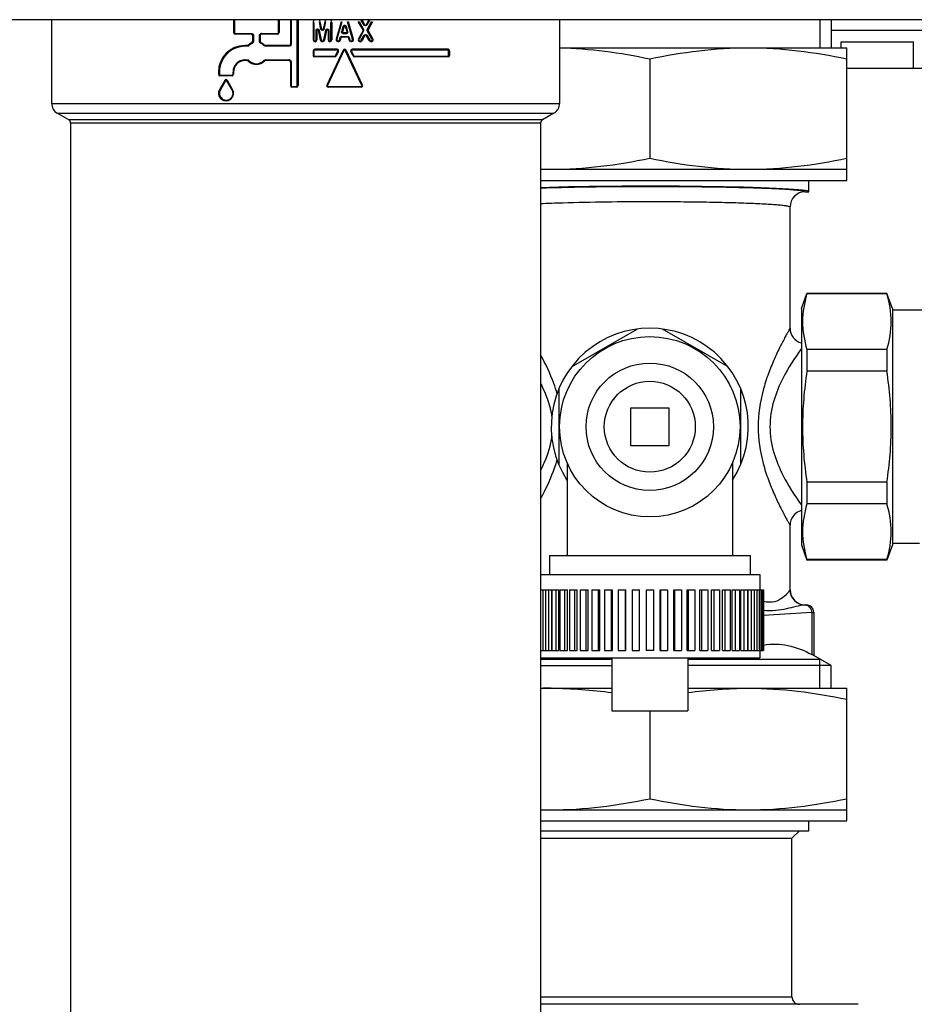
# Model space of a CAD drawing. Units: millimetres. Extents: x 0 to 420, y 0 to 297.
# Drawn here: x 187 to 192, y 156 to 161 of the extents above; entities that cross this region are included whole.
import ezdxf

# ---------------------------------------------------------------- set-up
doc = ezdxf.new("R2010")
doc.units = ezdxf.units.MM
doc.header["$LTSCALE"] = 23.1
doc.layers.add('ASSEMBLY', color=7, linetype='CONTINUOUS')

msp = doc.modelspace()

# ---------------------------------------------------------------- linework, layer by layer
at = {"layer": 'ASSEMBLY', "color": 7, "linetype": 'Continuous'}
for p, q in [((195.4534, 161.1879), (171.1639, 161.1879)), ((187.3526, 161.1879), (187.3526, 160.7466)), ((188.3126, 161.1839), (188.3126, 161.1199)), ((188.5526, 161.1839), (188.5526, 161.1199)), ((188.6126, 161.1839), (188.6126, 161.0599)), ((188.6526, 161.1839), (188.6526, 160.8399)), ((189.0053, 161.1607), (188.9903, 161.1866)), ((189.0266, 161.1865), (189.0123, 161.1608)), ((190.0326, 161.1879), (190.0326, 160.7466)), ((191.4647, 161.1879), (191.4647, 161.0399)), ((188.7326, 161.1733), (188.7326, 161.0816)), ((188.7704, 161.0808), (188.7599, 161.1324)), ((188.7775, 161.1379), (188.7695, 161.177)), ((188.7936, 161.1771), (188.7854, 161.1379)), ((188.803, 161.1322), (188.7923, 161.0808)), ((188.8304, 161.1733), (188.8304, 161.0816)), ((188.88, 161.1775), (188.854, 161.0861)), ((188.8953, 161.1526), (188.8873, 161.1232)), ((188.9112, 161.1232), (188.903, 161.1526)), ((188.9446, 161.0861), (188.9183, 161.1775)), ((188.9956, 161.1347), (188.9717, 161.1758)), ((189.0451, 161.1762), (189.0223, 161.1352)), ((191.4647, 161.1319), (192.1646, 161.1319)), ((188.4046, 161.1119), (188.3206, 161.1119)), ((188.4126, 161.1039), (188.4126, 161.0739)), ((188.4526, 161.1039), (188.4526, 161.0739)), ((188.5446, 161.1119), (188.4606, 161.1119)), ((188.7519, 161.1316), (188.7519, 161.0816)), ((188.811, 161.1314), (188.811, 161.0816)), ((188.8788, 161.0921), (188.8755, 161.0801)), ((188.916, 161.0951), (188.8826, 161.0951)), ((188.9074, 161.1181), (188.8911, 161.1181)), ((188.9232, 161.0801), (188.9199, 161.0921)), ((188.9957, 161.1307), (188.9717, 161.0878)), ((189.0057, 161.105), (188.9904, 161.0774)), ((189.0288, 161.0773), (189.0127, 161.1051)), ((189.0473, 161.088), (189.0224, 161.1312)), ((188.3845, 161.0519), (188.3726, 161.0519)), ((188.6046, 161.0519), (188.4808, 161.0519)), ((188.8588, 161.0319), (188.7406, 161.0319)), ((189.4446, 161.0319), (188.9385, 161.0319)), ((190.0326, 161.0399), (191.5486, 161.0399)), ((191.5175, 161.0719), (191.8998, 161.0719)), ((191.5175, 161.0399), (191.5175, 161.0719)), ((191.5486, 160.3399), (191.5486, 161.0399)), ((191.8998, 160.9319), (191.8998, 161.0719)), ((188.7326, 161.0239), (188.7326, 160.9999)), ((188.8474, 160.9919), (188.7406, 160.9919)), ((188.8914, 161.0273), (188.8041, 160.8433)), ((188.866, 161.0205), (188.8546, 160.9965)), ((188.9932, 160.8433), (188.9059, 161.0273)), ((188.9427, 160.9965), (188.9313, 161.0205)), ((189.4446, 160.9919), (188.9499, 160.9919)), ((189.4526, 161.0239), (189.4526, 160.9999)), ((190.5086, 160.9814), (190.5086, 160.457)), ((188.3845, 160.9719), (188.3726, 160.9719)), ((188.6046, 160.9719), (188.4808, 160.9719)), ((188.6126, 160.9639), (188.6126, 160.8399)), ((191.5486, 160.9319), (192.1646, 160.9319)), ((188.2326, 160.9119), (188.2326, 160.8999)), ((188.3046, 160.8919), (188.2406, 160.8919)), ((188.3126, 160.9119), (188.3126, 160.8999)), ((188.2657, 160.8679), (188.238, 160.8199)), ((188.3073, 160.8199), (188.2796, 160.8679)), ((188.6446, 160.8319), (188.6206, 160.8319)), ((188.986, 160.8319), (188.8113, 160.8319)), ((187.4426, 160.6599), (187.3826, 160.6946)), ((190.0026, 160.6946), (189.9426, 160.6599)), ((187.4526, 160.6426), (187.4526, 155.0529)), ((189.9326, 160.6426), (189.9326, 155.0529)), ((189.9326, 160.3985), (191.5486, 160.3985)), ((189.9326, 160.3399), (191.5486, 160.3399)), ((191.3486, 160.2799), (191.3486, 160.3399)), ((191.3286, 160.2799), (191.3486, 160.2799)), ((191.2486, 159.5599), (191.2486, 160.1999)), ((191.3086, 159.6639), (191.3378, 159.7439)), ((191.7595, 159.7439), (191.3378, 159.7439)), ((191.3378, 159.7439), (191.3378, 159.7408)), ((191.7595, 159.7408), (191.3378, 159.7408)), ((191.7886, 159.6639), (191.7595, 159.7439)), ((191.7595, 159.7439), (191.7595, 159.7408)), ((191.3086, 159.6639), (191.3086, 158.4159)), ((191.7886, 159.6639), (191.7886, 158.4159)), ((192.3486, 159.6559), (191.7886, 159.6559)), ((190.0954, 159.3556), (190.4418, 159.5556)), ((190.9218, 159.3556), (190.5754, 159.5556)), ((191.7595, 159.4475), (191.3378, 159.4475)), ((191.3378, 159.4475), (191.3378, 159.3332)), ((191.7595, 159.4475), (191.7595, 159.3332)), ((191.7595, 159.3332), (191.3378, 159.3332)), ((190.0286, 159.2399), (190.0286, 158.8399)), ((190.9886, 158.8399), (190.9886, 159.2399)), ((190.4086, 159.1399), (190.6086, 159.1399)), ((190.4086, 158.9399), (190.4086, 159.1399)), ((190.6086, 159.1399), (190.6086, 158.9399)), ((190.6086, 158.9399), (190.4086, 158.9399)), ((190.0726, 158.848), (190.0726, 158.3599)), ((190.9446, 158.848), (190.9446, 158.3599)), ((191.7595, 158.7466), (191.3378, 158.7466)), ((191.3378, 158.7466), (191.3378, 158.6323)), ((191.7595, 158.7466), (191.7595, 158.6323)), ((191.7595, 158.6323), (191.3378, 158.6323)), ((191.2486, 158.18), (191.2486, 158.5199)), ((191.3086, 158.4159), (191.3378, 158.3359)), ((191.7886, 158.4159), (191.7595, 158.3359)), ((191.9318, 158.4239), (191.7886, 158.4239)), ((189.9798, 158.3599), (191.0375, 158.3599)), ((189.9798, 158.3599), (189.9798, 158.2599)), ((191.0375, 158.3599), (191.0375, 158.2599)), ((191.7595, 158.339), (191.3378, 158.339)), ((191.3378, 158.339), (191.3378, 158.3359)), ((191.7595, 158.3359), (191.3378, 158.3359)), ((191.7595, 158.339), (191.7595, 158.3359)), ((189.9326, 158.2599), (191.0886, 158.2599)), ((191.0886, 158.2599), (191.0886, 158.1799)), ((189.9326, 158.1799), (189.9919, 158.1799)), ((189.9441, 158.1799), (189.9441, 157.8599)), ((189.958, 158.1799), (189.958, 157.8599)), ((189.974, 158.1799), (189.974, 157.8599)), ((189.9919, 157.8599), (189.9919, 158.1799)), ((189.9922, 158.1799), (190.0289, 158.1799)), ((189.9922, 158.1799), (189.9922, 157.8599)), ((190.0124, 158.1799), (190.0124, 157.8599)), ((190.0289, 157.8599), (190.0289, 158.1799)), ((190.0346, 158.1799), (190.0736, 158.1799)), ((190.0346, 158.1799), (190.0346, 157.8599)), ((190.0586, 158.1799), (190.0586, 157.8599)), ((190.0736, 157.8599), (190.0736, 158.1799)), ((190.0844, 158.1799), (190.1251, 158.1799)), ((190.0844, 158.1799), (190.0844, 157.8599)), ((190.1119, 158.1799), (190.1119, 157.8599)), ((190.1251, 157.8599), (190.1251, 158.1799)), ((190.1409, 158.1799), (190.1826, 158.1799)), ((190.1409, 158.1799), (190.1409, 157.8599)), ((190.1714, 158.1799), (190.1714, 157.8599)), ((190.1826, 157.8599), (190.1826, 158.1799)), ((190.2032, 158.1799), (190.2453, 158.1799)), ((190.2032, 158.1799), (190.2032, 157.8599)), ((190.2362, 158.1799), (190.2362, 157.8599)), ((190.2453, 157.8599), (190.2453, 158.1799)), ((190.2704, 158.1799), (190.3122, 158.1799)), ((190.2704, 158.1799), (190.2704, 157.8599)), ((190.3054, 158.1799), (190.3054, 157.8599)), ((190.3122, 157.8599), (190.3122, 158.1799)), ((190.3412, 158.1799), (190.3821, 158.1799)), ((190.3412, 158.1799), (190.3412, 157.8599)), ((190.3778, 158.1799), (190.3778, 157.8599)), ((190.3821, 157.8599), (190.3821, 158.1799)), ((190.4148, 158.1799), (190.4541, 158.1799)), ((190.4148, 158.1799), (190.4148, 157.8599)), ((190.4522, 158.1799), (190.4522, 157.8599)), ((190.4541, 157.8599), (190.4541, 158.1799)), ((190.4898, 158.1799), (190.5275, 158.1799)), ((190.4898, 158.1799), (190.4898, 157.8599)), ((190.5275, 158.1799), (190.5275, 157.8599)), ((190.5632, 158.1799), (190.6025, 158.1799)), ((190.5632, 157.8599), (190.5632, 158.1799)), ((190.5651, 158.1799), (190.5651, 157.8599)), ((190.6025, 158.1799), (190.6025, 157.8599)), ((190.6352, 158.1799), (190.676, 158.1799)), ((190.6352, 157.8599), (190.6352, 158.1799)), ((190.6395, 158.1799), (190.6395, 157.8599)), ((190.676, 158.1799), (190.676, 157.8599)), ((190.7051, 158.1799), (190.7469, 158.1799)), ((190.7051, 157.8599), (190.7051, 158.1799)), ((190.7119, 158.1799), (190.7119, 157.8599)), ((190.7469, 158.1799), (190.7469, 157.8599)), ((190.772, 158.1799), (190.8141, 158.1799)), ((190.772, 157.8599), (190.772, 158.1799)), ((190.781, 158.1799), (190.781, 157.8599)), ((190.8141, 158.1799), (190.8141, 157.8599)), ((190.8347, 158.1799), (190.8764, 158.1799)), ((190.8347, 157.8599), (190.8347, 158.1799)), ((190.8459, 158.1799), (190.8459, 157.8599)), ((190.8764, 158.1799), (190.8764, 157.8599)), ((190.8922, 158.1799), (190.9329, 158.1799)), ((190.8922, 157.8599), (190.8922, 158.1799)), ((190.9054, 158.1799), (190.9054, 157.8599)), ((190.9329, 158.1799), (190.9329, 157.8599)), ((190.9437, 158.1799), (190.9827, 158.1799)), ((190.9437, 157.8599), (190.9437, 158.1799)), ((190.9587, 158.1799), (190.9587, 157.8599)), ((190.9827, 158.1799), (190.9827, 157.8599)), ((190.9884, 158.1799), (191.0251, 158.1799)), ((190.9884, 157.8599), (190.9884, 158.1799)), ((191.0049, 158.1799), (191.0049, 157.8599)), ((191.0251, 158.1799), (191.0251, 157.8599)), ((191.0254, 158.1799), (191.1083, 158.1799)), ((191.0254, 157.8599), (191.0254, 158.1799)), ((191.0432, 158.1799), (191.0432, 157.8599)), ((191.0593, 158.1799), (191.0593, 157.8599)), ((191.0732, 158.1799), (191.0732, 157.8599)), ((191.0848, 158.1799), (191.0848, 157.8599)), ((191.0942, 158.1799), (191.0942, 157.8599)), ((191.1013, 158.1799), (191.1013, 157.8599)), ((191.106, 158.1799), (191.106, 157.8599)), ((191.1083, 158.1799), (191.1083, 157.8599)), ((191.3286, 158.0999), (191.3338, 158.0999)), ((191.3738, 158.0599), (191.3738, 157.8324)), ((189.9326, 157.8599), (189.9919, 157.8599)), ((189.9922, 157.8599), (190.0289, 157.8599)), ((190.0346, 157.8599), (190.0736, 157.8599)), ((190.0844, 157.8599), (190.1251, 157.8599)), ((190.1409, 157.8599), (190.1826, 157.8599)), ((190.2032, 157.8599), (190.2453, 157.8599)), ((190.2704, 157.8599), (190.3122, 157.8599)), ((190.3412, 157.8599), (190.3821, 157.8599)), ((190.4148, 157.8599), (190.4541, 157.8599)), ((190.5275, 157.8599), (190.4898, 157.8599)), ((190.5632, 157.8599), (190.6025, 157.8599)), ((190.6352, 157.8599), (190.676, 157.8599)), ((190.7051, 157.8599), (190.7469, 157.8599)), ((190.772, 157.8599), (190.8141, 157.8599)), ((190.8347, 157.8599), (190.8764, 157.8599)), ((190.8922, 157.8599), (190.9329, 157.8599)), ((190.9437, 157.8599), (190.9827, 157.8599)), ((190.9884, 157.8599), (191.0251, 157.8599)), ((191.0254, 157.8599), (191.1083, 157.8599)), ((191.0886, 157.8599), (191.0886, 157.8199)), ((189.9326, 157.8199), (191.0886, 157.8199)), ((189.9326, 157.8141), (190.3086, 157.8141)), ((190.3086, 157.8199), (190.3086, 157.5399)), ((190.7086, 157.8199), (190.7086, 157.5399)), ((190.7087, 157.8141), (191.4055, 157.8141)), ((191.3738, 157.8324), (191.3631, 157.838)), ((191.4647, 157.7799), (191.3738, 157.8324)), ((189.9326, 157.7799), (190.3086, 157.7799)), ((191.4647, 157.7799), (190.7086, 157.7799)), ((191.4647, 157.6599), (191.4647, 157.7799)), ((189.9326, 157.6599), (190.3086, 157.6599)), ((190.7086, 157.6599), (191.5486, 157.6599)), ((191.5486, 156.9599), (191.5486, 157.6599)), ((190.3086, 157.5399), (190.7086, 157.5399)), ((190.5086, 157.5399), (190.5086, 157.077)), ((189.9326, 157.0185), (191.5486, 157.0185)), ((189.9326, 156.9599), (191.5486, 156.9599)), ((191.3486, 156.9079), (191.3486, 156.9599)), ((189.9326, 156.9079), (191.3486, 156.9079)), ((191.2586, 156.8679), (191.2986, 156.9079)), ((189.9326, 156.8679), (191.2586, 156.8679)), ((191.2586, 156.0319), (191.2586, 156.8679)), ((191.6086, 155.9919), (189.9326, 155.9919))]:
    msp.add_line(p, q, dxfattribs=at)
at = {"layer": 'ASSEMBLY', "color": 9, "linetype": 'Continuous'}
for p, q in [((188.3178, 161.1839), (188.3178, 161.1199)), ((188.5491, 161.1199), (188.5491, 161.1839)), ((188.6169, 161.1839), (188.6169, 161.0599)), ((188.6488, 160.8399), (188.6488, 161.1839)), ((189.001, 161.1587), (188.9859, 161.1846)), ((189.0291, 161.1845), (189.0148, 161.1588)), ((188.7326, 161.1733), (188.7365, 161.1733)), ((188.7365, 161.1733), (188.7365, 161.0816)), ((188.7478, 161.1316), (188.7482, 161.134)), ((188.7636, 161.1332), (188.7741, 161.0816)), ((188.7734, 161.1371), (188.7654, 161.1762)), ((188.7881, 161.1347), (188.7865, 161.1328)), ((188.789, 161.1371), (188.7881, 161.1347)), ((188.7881, 161.0816), (188.7988, 161.1331)), ((188.7972, 161.1763), (188.789, 161.1371)), ((188.7988, 161.1331), (188.7997, 161.1353)), ((188.7997, 161.1353), (188.8012, 161.1372)), ((188.826, 161.1733), (188.8304, 161.1733)), ((188.826, 161.0816), (188.826, 161.1733)), ((188.8833, 161.1764), (188.8574, 161.085)), ((188.8829, 161.1243), (188.8909, 161.1536)), ((188.8909, 161.1536), (188.8919, 161.1558)), ((188.8919, 161.1558), (188.8935, 161.1577)), ((188.9052, 161.1559), (188.9063, 161.1537)), ((188.9063, 161.1537), (188.9144, 161.1243)), ((188.9137, 161.1764), (188.9176, 161.1775)), ((188.94, 161.085), (188.9137, 161.1764)), ((188.9744, 161.1778), (188.9982, 161.1367)), ((189.0026, 161.1567), (189.0014, 161.158)), ((189.0148, 161.1588), (189.0133, 161.1569)), ((189.0179, 161.1371), (189.0406, 161.1781)), ((188.3178, 161.1199), (188.3126, 161.1199)), ((188.321, 161.1162), (188.3214, 161.1164)), ((188.3218, 161.1159), (188.4055, 161.1159)), ((188.4175, 161.1039), (188.4126, 161.1039)), ((188.4175, 161.1039), (188.4175, 161.0739)), ((188.4494, 161.1039), (188.4526, 161.1039)), ((188.4494, 161.0739), (188.4494, 161.1039)), ((188.4613, 161.1159), (188.5451, 161.1159)), ((188.5487, 161.1192), (188.5485, 161.1196)), ((188.5491, 161.1199), (188.5526, 161.1199)), ((188.7365, 161.0816), (188.7326, 161.0816)), ((188.7365, 161.0816), (188.7368, 161.0799)), ((188.7478, 161.1316), (188.7519, 161.1316)), ((188.7478, 161.0816), (188.7478, 161.1316)), ((188.7478, 161.0816), (188.7519, 161.0816)), ((188.8146, 161.1314), (188.811, 161.1314)), ((188.8146, 161.0816), (188.811, 161.0816)), ((188.8146, 161.1314), (188.8146, 161.0816)), ((188.8146, 161.0816), (188.8149, 161.0799)), ((188.826, 161.0816), (188.8304, 161.0816)), ((188.8711, 161.0812), (188.8727, 161.0872)), ((188.8727, 161.0872), (188.8744, 161.0932)), ((188.8744, 161.0932), (188.8751, 161.095)), ((188.8821, 161.0991), (188.9153, 161.0991)), ((188.8906, 161.1141), (188.8882, 161.1145)), ((188.9067, 161.1141), (188.8906, 161.1141)), ((188.9077, 161.1142), (188.9067, 161.1141)), ((188.923, 161.0932), (188.9247, 161.0872)), ((188.9247, 161.0872), (188.9263, 161.0811)), ((188.9983, 161.1287), (188.9743, 161.0859)), ((188.986, 161.0793), (189.0013, 161.1069)), ((188.9986, 161.1314), (188.9981, 161.1311)), ((189.0145, 161.1081), (189.0152, 161.1071)), ((189.0152, 161.1071), (189.0205, 161.0978)), ((189.0428, 161.086), (189.0179, 161.1292)), ((189.0205, 161.0978), (189.0312, 161.0793)), ((188.3854, 161.0479), (188.3736, 161.0479)), ((188.3939, 161.0514), (188.393, 161.0506)), ((188.4175, 161.0739), (188.4126, 161.0739)), ((188.4494, 161.0739), (188.4526, 161.0739)), ((188.4752, 161.0508), (188.4751, 161.0517)), ((188.6049, 161.0479), (188.4814, 161.0479)), ((188.6169, 161.0599), (188.6126, 161.0599)), ((188.8583, 161.0279), (188.7405, 161.0279)), ((189.4424, 161.0279), (188.9378, 161.0279)), ((189.0312, 161.0793), (189.0324, 161.0778)), ((188.3736, 160.9759), (188.3854, 160.9759)), ((188.4814, 160.9759), (188.6049, 160.9759)), ((188.7365, 161.0239), (188.7326, 161.0239)), ((188.7365, 160.9999), (188.7326, 160.9999)), ((188.7365, 161.0239), (188.7365, 160.9999)), ((188.7365, 160.9999), (188.7367, 160.9987)), ((188.7368, 161.0246), (188.737, 161.0242)), ((188.7398, 160.9962), (188.7402, 160.9964)), ((188.7405, 160.9959), (188.8469, 160.9959)), ((188.8944, 161.0256), (188.8073, 160.8416)), ((188.8469, 160.9959), (188.8479, 160.996)), ((188.8502, 160.9977), (188.8505, 160.9982)), ((188.8505, 160.9982), (188.8619, 161.0222)), ((188.86, 161.0263), (188.8597, 161.0261)), ((188.8619, 161.0222), (188.8623, 161.0236)), ((188.9016, 161.0256), (188.9007, 161.0268)), ((188.9887, 160.8416), (188.9016, 161.0256)), ((188.9342, 161.0222), (188.9455, 160.9982)), ((188.9349, 161.0245), (188.9352, 161.0243)), ((188.9485, 160.996), (188.9491, 160.9959)), ((188.9491, 160.9959), (189.4424, 160.9959)), ((189.4424, 160.9959), (189.4435, 160.996)), ((189.4433, 161.0271), (189.4431, 161.0269)), ((189.4455, 160.9987), (189.4454, 160.999)), ((189.4464, 161.0239), (189.4526, 161.0239)), ((189.4464, 160.9999), (189.4464, 161.0239)), ((189.4464, 160.9999), (189.4526, 160.9999)), ((188.3916, 160.9742), (188.3925, 160.9729)), ((188.3925, 160.9729), (188.3928, 160.9721)), ((188.6126, 160.9639), (188.6169, 160.9639)), ((188.6169, 160.9639), (188.6169, 160.8399)), ((188.238, 160.9119), (188.2326, 160.9119)), ((188.238, 160.8999), (188.2326, 160.8999)), ((188.238, 160.9119), (188.238, 160.8999)), ((188.2413, 160.8962), (188.2417, 160.8964)), ((188.242, 160.8959), (188.3058, 160.8959)), ((188.3095, 160.8992), (188.3093, 160.8996)), ((188.3098, 160.9119), (188.3126, 160.9119)), ((188.3098, 160.8999), (188.3098, 160.9119)), ((188.3098, 160.8999), (188.3126, 160.8999)), ((188.2701, 160.8654), (188.2428, 160.8179)), ((188.2704, 160.8659), (188.2701, 160.8654)), ((188.2729, 160.8666), (188.2729, 160.8662)), ((188.2774, 160.8659), (188.2765, 160.867)), ((188.3047, 160.8184), (188.2774, 160.8659)), ((188.6169, 160.8399), (188.6126, 160.8399)), ((188.6209, 160.8359), (188.6448, 160.8359)), ((188.6484, 160.8392), (188.6482, 160.8396)), ((188.6488, 160.8399), (188.6526, 160.8399)), ((188.8073, 160.8416), (188.807, 160.8403)), ((188.8092, 160.8375), (188.8095, 160.8378)), ((188.8109, 160.8359), (188.9851, 160.8359)), ((188.9851, 160.8359), (188.986, 160.836)), ((188.988, 160.8394), (188.9877, 160.8396)), ((188.305, 160.8179), (188.3047, 160.8184)), ((187.3526, 160.7466), (190.0326, 160.7466)), ((187.3826, 160.6946), (190.0026, 160.6946)), ((189.9426, 160.6599), (187.4426, 160.6599)), ((189.9326, 160.6426), (187.4526, 160.6426)), ((191.2486, 158.18), (191.2483, 158.1791)), ((191.3286, 158.0999), (191.3283, 158.0991)), ((191.3283, 158.0991), (191.3326, 158.0995)), ((191.3631, 158.0592), (191.1083, 158.0438)), ((191.3631, 158.0592), (191.3631, 157.838)), ((189.9326, 156.0319), (191.2586, 156.0319))]:
    msp.add_line(p, q, dxfattribs=at)
at = {"layer": 'ASSEMBLY', "color": 2, "linetype": 'Continuous'}
for p, q in [((191.4056, 161.1879), (191.4056, 161.0399)), ((191.4055, 157.6599), (191.4055, 157.8141))]:
    msp.add_line(p, q, dxfattribs=at)
at = {"layer": 'ASSEMBLY', "color": 9, "linetype": 'Continuous'}
for points in [[(188.8479, 160.996), (188.8487, 160.9963), (188.8493, 160.9967), (188.8498, 160.9972), (188.8502, 160.9977)], [(188.9455, 160.9982), (188.946, 160.9974), (188.9466, 160.9968)], [(188.9466, 160.9968), (188.9473, 160.9964), (188.9479, 160.9961), (188.9485, 160.996)]]:
    msp.add_lwpolyline(points, dxfattribs=at)
at = {"layer": 'ASSEMBLY', "color": 7, "linetype": 'Continuous'}
for radius in [0.476, 0.336, 0.24]:
    msp.add_circle((190.5086, 159.0399), radius, dxfattribs=at)
for centre, radius, start, end in [((188.7513, 161.1733), 0.0186, 127.6819, 180), ((188.7513, 161.1733), 0.0186, 11.5306, 52.3111), ((188.8118, 161.1733), 0.0186, 127.7541, 168.1757), ((188.8118, 161.1733), 0.0186, 0, 52.3253), ((188.7559, 161.1316), 0.004, 11.5534, 180), ((188.7814, 161.1387), 0.004, 191.5306, 348.1757), ((188.807, 161.1314), 0.004, 0, 168.1802), ((188.8992, 161.1515), 0.004, 15.5281, 164.6863), ((188.9922, 161.1326), 0.004, 330.7792, 30.1361), ((189.0088, 161.1627), 0.004, 210.2052, 330.9263), ((189.0258, 161.1332), 0.004, 150.9494, 210.0386), ((188.3206, 161.1199), 0.008, 180, 270), ((188.4046, 161.1039), 0.008, 0, 90), ((188.4606, 161.1039), 0.008, 90, 180), ((188.5446, 161.1199), 0.008, 270, 360), ((188.7423, 161.0816), 0.00965, 180, 360), ((188.7813, 161.0831), 0.0112, 191.5534, 348.1802), ((188.8207, 161.0816), 0.00972, 180, 360), ((188.8647, 161.0831), 0.0112, 164.0977, 344.6191), ((188.8826, 161.0911), 0.004, 90, 164.6191), ((188.8911, 161.1221), 0.004, 164.6863, 270), ((188.9074, 161.1221), 0.004, 270, 15.5281), ((188.916, 161.0911), 0.004, 15.3809, 90), ((188.9339, 161.083), 0.0111, 195.3809, 16.0744), ((188.981, 161.0826), 0.0107, 150.7792, 330.9031), ((189.0092, 161.1031), 0.004, 30.1013, 150.9031), ((189.0381, 161.0826), 0.0107, 210.1013, 30.0386), ((188.3726, 160.9119), 0.14, 90, 180), ((188.3845, 161.0599), 0.008, 270, 315.0991), ((188.4326, 161.0119), 0.06, 114.3157, 135.0991), ((188.4046, 161.0739), 0.008, 294.3157, 360), ((188.4606, 161.0739), 0.008, 180, 245.6843), ((188.4326, 161.0119), 0.06, 44.9009, 65.6843), ((188.4808, 161.0599), 0.008, 224.9009, 270), ((188.6046, 161.0599), 0.008, 270, 360), ((188.7406, 161.0239), 0.008, 90, 180), ((188.8588, 161.0239), 0.008, 334.6058, 90), ((188.8986, 161.0239), 0.008, 25.3941, 154.6059), ((188.9385, 161.0239), 0.008, 90, 205.3942), ((189.4446, 161.0239), 0.008, 0, 90), ((188.7406, 160.9999), 0.008, 180, 270), ((188.8474, 160.9999), 0.008, 270, 334.6058), ((188.9499, 160.9999), 0.008, 205.3942, 270), ((189.4446, 160.9999), 0.008, 270, 360), ((188.3726, 160.9119), 0.06, 90, 180), ((188.3845, 160.9639), 0.008, 44.9009, 90), ((188.4326, 161.0119), 0.06, 224.9009, 315.0991), ((188.4808, 160.9639), 0.008, 90, 135.0991), ((188.6046, 160.9639), 0.008, 0, 90), ((188.2406, 160.8999), 0.008, 180, 270), ((188.2726, 160.8639), 0.008, 30, 150.0001), ((188.3046, 160.8999), 0.008, 270, 360), ((188.2726, 160.7999), 0.04, 150, 30), ((188.6206, 160.8399), 0.008, 180, 270), ((188.6446, 160.8399), 0.008, 270, 360), ((188.8113, 160.8399), 0.008, 154.6058, 270), ((188.986, 160.8399), 0.008, 270, 25.3942), ((187.4126, 160.7466), 0.06, 180, 240), ((189.9726, 160.7466), 0.06, 300, 360), ((187.4326, 160.6426), 0.02, 0, 60), ((189.9526, 160.6426), 0.02, 120, 180), ((189.9887, 162.5467), 2.1483, 268.5043, 269.9984), ((191.3287, 160.1999), 0.08, 90.0241, 180.0141), ((190.5086, 159.0399), 0.52, 327.1576, 212.8424), ((191.3286, 159.5599), 0.08, 179.9997, 255.438), ((191.3286, 158.5199), 0.08, 104.5619, 180.0005), ((191.3276, 158.18), 0.0789, 180.0001, 180.571), ((191.3287, 158.1799), 0.08, 180.5483, 269.9761), ((191.3338, 158.0599), 0.04, 1.9883, 89.9986), ((191.3346, 158.0599), 0.0393, 0.0024, 2.0298), ((189.9887, 155.5116), 2.1483, 90.0016, 91.4957), ((189.9887, 159.1667), 2.1483, 268.5043, 269.9984), ((191.2986, 156.0319), 0.04, 180, 270)]:
    msp.add_arc(centre, radius, start, end, dxfattribs=at)
at = {"layer": 'ASSEMBLY', "color": 9, "linetype": 'Continuous'}
for centre, radius, start, end in [((188.7807, 161.1386), 0.00752, 191.5031, 194.3188), ((189.0071, 161.1622), 0.00705, 210.1765, 216.9242), ((188.4614, 161.1052), 0.0107, 90.0665, 96.9287), ((188.8821, 161.0913), 0.0078, 90.0374, 98.042), ((188.8921, 161.1228), 0.00947, 196.0887, 206.4206), ((188.9155, 161.0911), 0.00783, 15.3781, 23.4946), ((188.9958, 161.1357), 0.00517, 289.2307, 293.0658), ((188.9961, 161.135), 0.00439, 293.0957, 296.0582), ((188.3736, 160.913), 0.1349, 90.0059, 90.2599), ((188.4335, 161.012), 0.0559, 114.3925, 135.1812), ((188.4334, 161.0121), 0.0558, 52.4082, 65.6158), ((188.4333, 161.012), 0.0559, 44.8174, 52.4021), ((188.6047, 161.0599), 0.0122, 342.1607, 359.9632), ((188.3737, 160.912), 0.0639, 91.3484, 180.0829), ((188.3736, 160.9126), 0.0633, 90.0032, 91.2724), ((188.4815, 160.9639), 0.012, 94.543, 98.6723), ((188.4814, 160.9641), 0.0118, 90.0091, 94.5462), ((188.6049, 160.9639), 0.0121, 72.057, 89.9567), ((188.4334, 161.0116), 0.0557, 224.7802, 315.2198), ((188.4814, 160.964), 0.0119, 127.4176, 135.1699), ((188.6064, 160.9639), 0.0105, 0.0265, 3.4647), ((188.2737, 160.8), 0.0361, 315.8055, 330.7193), ((188.2736, 160.8), 0.0362, 330.7804, 345.5536), ((191.3284, 158.1792), 0.0801, 180.0835, 269.9258)]:
    msp.add_arc(centre, radius, start, end, dxfattribs=at)
at = {"layer": 'ASSEMBLY', "color": 7, "linetype": 'Continuous'}
msp.add_ellipse((190.5086, 160.2799), major_axis=(0.84, 0), ratio=0.034921, start_param=0, end_param=2.328086, dxfattribs=at)
at = {"layer": 'ASSEMBLY', "color": 9, "linetype": 'Continuous'}
for points, start_tangent, end_tangent in [([(188.7482, 161.134), (188.7509, 161.1379)], (0.300047, 0.953924), (0.793966, 0.607962)), ([(188.7509, 161.1379), (188.7607, 161.1377)], (0.793966, 0.607962), (0.773842, -0.633379)), ([(188.7636, 161.1332), (188.761, 161.1326), (188.7599, 161.1324)], (-0.979627, -0.200827), (0.20028, -0.979739)), ([(188.7607, 161.1377), (188.7636, 161.1332)], (0.773842, -0.633379), (0.199717, -0.979854)), ([(188.7654, 161.1762), (188.7682, 161.1767), (188.7695, 161.177)], (0.979701, 0.200466), (0.199892, -0.979818)), ([(188.7734, 161.1371), (188.7762, 161.1377), (188.7775, 161.1379)], (0.979673, 0.200599), (0.199891, -0.979818)), ([(188.7764, 161.1323), (188.7734, 161.1368)], (-0.795583, 0.605844), (-0.24721, 0.968962)), ([(188.7865, 161.1328), (188.7764, 161.1323)], (-0.738691, -0.674044), (-0.795583, 0.605844)), ([(188.789, 161.1371), (188.7865, 161.1376), (188.7854, 161.1379)], (-0.978564, 0.205944), (0.204912, 0.97878)), ([(188.7972, 161.1763), (188.7947, 161.1768), (188.7936, 161.1771)], (-0.978525, 0.206128), (0.204884, 0.978786)), ([(188.7988, 161.1331), (188.8016, 161.1325), (188.803, 161.1322)], (0.978533, -0.206089), (0.204834, 0.978797)), ([(188.8012, 161.1372), (188.807, 161.1394), (188.8127, 161.1365)], (0.728312, 0.685246), (0.631461, -0.775407)), ([(188.8127, 161.1365), (188.8146, 161.1314)], (0.631461, -0.775407), (0.000013, -1)), ([(188.88, 161.1775), (188.881, 161.1771), (188.8833, 161.1764)], (-0.274059, -0.961713), (0.960208, -0.279287)), ([(188.8909, 161.1536), (188.8938, 161.1529), (188.8953, 161.1526)], (0.962957, -0.269655), (0.264103, 0.964494)), ([(188.8935, 161.1577), (188.8997, 161.1594), (188.9052, 161.1559)], (0.764976, 0.644059), (0.549352, -0.835591)), ([(188.9063, 161.1537), (188.904, 161.153), (188.903, 161.1526)], (-0.961658, -0.274252), (0.26771, -0.9635)), ([(188.9717, 161.1758), (188.9725, 161.1766), (188.9744, 161.1778)], (-0.502293, 0.864697), (0.854572, 0.519332)), ([(188.9982, 161.1367), (188.9963, 161.1354), (188.9956, 161.1347)], (-0.852654, -0.522476), (0.502055, -0.864835)), ([(188.9982, 161.1367), (188.9986, 161.1314)], (0.501021, -0.865435), (-0.795836, -0.605512)), ([(189.001, 161.1587), (189.0037, 161.1602), (189.0046, 161.1606), (189.0042, 161.1602)], (0.85177, 0.523916), (-0.778695, -0.627403)), ([(189.0133, 161.1569), (189.0026, 161.1567)], (-0.729939, -0.683513), (-0.760669, 0.64914)), ([(189.0148, 161.1588), (189.013, 161.16), (189.0123, 161.1608)], (-0.861065, 0.508494), (0.485934, 0.873996)), ([(189.0179, 161.1292), (189.0166, 161.1323), (189.0186, 161.135)], (-0.499527, 0.866299), (0.943062, 0.332618)), ([(189.0179, 161.1371), (189.0209, 161.1355), (189.0216, 161.1355)], (0.861015, -0.508579), (-0.779388, 0.626542)), ([(189.0406, 161.1781), (189.0436, 161.1765), (189.0444, 161.1765)], (0.858953, -0.512054), (-0.771844, 0.635812)), ([(188.3178, 161.1199), (188.321, 161.1162)], (0.000447, -1), (0.934561, 0.355804)), ([(188.3218, 161.1159), (188.3214, 161.1132), (188.3206, 161.1119)], (0, -1), (-1, 0)), ([(188.4055, 161.1159), (188.4052, 161.1132), (188.4046, 161.1119)], (0, -1), (-1, 0)), ([(188.4055, 161.1159), (188.4125, 161.1137)], (1, -0.000156), (0.80389, -0.594778)), ([(188.4125, 161.1137), (188.4169, 161.1075)], (0.80389, -0.594778), (0.311582, -0.950219)), ([(188.4169, 161.1075), (188.4173, 161.1057), (188.4175, 161.1039)], (0.311582, -0.950219), (0.000315, -1)), ([(188.4494, 161.1039), (188.4495, 161.1058), (188.45, 161.1077)], (0.000053, 1), (0.308873, 0.951103)), ([(188.45, 161.1077), (188.4507, 161.1094), (188.4517, 161.111)], (0.308873, 0.951103), (0.599963, 0.800028)), ([(188.4517, 161.111), (188.453, 161.1125), (188.4545, 161.1137)], (0.599963, 0.800028), (0.822213, 0.56918)), ([(188.4545, 161.1137), (188.4601, 161.1158)], (0.822213, 0.56918), (0.992799, 0.119793)), ([(188.4613, 161.1159), (188.4611, 161.1132), (188.4606, 161.1119)], (0, -1), (-1, 0)), ([(188.5451, 161.1159), (188.5449, 161.1132), (188.5446, 161.1119)], (0, -1), (-1, 0)), ([(188.5451, 161.1159), (188.5487, 161.1192)], (1, 0.00035), (-0.339385, 0.940648)), ([(188.7368, 161.0799), (188.7417, 161.0759)], (0.311, -0.95041), (0.997303, -0.073388)), ([(188.7417, 161.0759), (188.7478, 161.0816)], (0.997303, -0.073388), (-0.000012, 1)), ([(188.7741, 161.0816), (188.7716, 161.0811), (188.7704, 161.0808)], (-0.979591, -0.201002), (0.200281, -0.979739)), ([(188.7741, 161.0816), (188.7787, 161.0763)], (0.199881, -0.97982), (0.940604, -0.339505)), ([(188.7787, 161.0763), (188.7881, 161.0816)], (0.940604, -0.339505), (0.204245, 0.97892)), ([(188.7881, 161.0816), (188.7909, 161.081), (188.7923, 161.0808)], (0.978584, -0.205847), (0.204834, 0.978797)), ([(188.8149, 161.0799), (188.8198, 161.0759)], (0.309655, -0.950849), (0.996957, -0.077948)), ([(188.8198, 161.0759), (188.826, 161.0816)], (0.996957, -0.077948), (-0.000013, 1)), ([(188.8574, 161.085), (188.855, 161.0857), (188.854, 161.0861)], (-0.960602, 0.277927), (0.273999, 0.96173)), ([(188.8574, 161.085), (188.8571, 161.0838), (188.8571, 161.0825)], (-0.273187, -0.961961), (0.071799, -0.997419)), ([(188.8571, 161.0825), (188.8611, 161.0766)], (0.071799, -0.997419), (0.897378, -0.441262)), ([(188.8611, 161.0766), (188.8711, 161.0812)], (0.897378, -0.441262), (0.265031, 0.96424)), ([(188.8711, 161.0812), (188.874, 161.0804), (188.8755, 161.0801)], (0.962937, -0.269728), (0.265546, 0.964098)), ([(188.8744, 161.0932), (188.8773, 161.0924), (188.8788, 161.0921)], (0.962887, -0.269903), (0.265235, 0.964184)), ([(188.8751, 161.095), (188.881, 161.099)], (0.491878, 0.870664), (0.990242, 0.139357)), ([(188.8821, 161.0991), (188.8823, 161.0964), (188.8826, 161.0951)], (0, -1), (1, 0)), ([(188.883, 161.1201), (188.8826, 161.1222), (188.8829, 161.1243)], (-0.276689, 0.96096), (0.263386, 0.964691)), ([(188.8873, 161.1232), (188.8858, 161.1235), (188.8829, 161.1243)], (-0.2641, -0.964495), (-0.963082, 0.269207)), ([(188.8882, 161.1145), (188.8836, 161.1185)], (-0.95633, 0.292289), (-0.444935, 0.895563)), ([(188.8906, 161.1141), (188.8907, 161.1168), (188.8911, 161.1181)], (0, 1), (1, 0)), ([(188.9067, 161.1141), (188.9069, 161.1168), (188.9074, 161.1181)], (0, 1), (1, 0)), ([(188.9142, 161.1195), (188.9077, 161.1142)], (-0.358042, -0.933705), (-0.989018, -0.147792)), ([(188.9144, 161.1243), (188.9122, 161.1236), (188.9112, 161.1232)], (-0.961509, -0.274773), (0.26771, -0.963499)), ([(188.9144, 161.1243), (188.9142, 161.1195)], (0.267153, -0.963654), (-0.358042, -0.933705)), ([(188.9153, 161.0991), (188.9156, 161.0964), (188.916, 161.0951)], (0, -1), (1, 0)), ([(188.9153, 161.0991), (188.9172, 161.0988), (188.9189, 161.0982)], (1, 0.000184), (0.895131, -0.445804)), ([(188.9189, 161.0982), (188.9227, 161.0942)], (0.895131, -0.445804), (0.398101, -0.917342)), ([(188.923, 161.0932), (188.9208, 161.0925), (188.9199, 161.0921)], (-0.962067, -0.272814), (0.265235, -0.964184)), ([(188.9263, 161.0811), (188.9241, 161.0805), (188.9232, 161.0801)], (-0.962003, -0.273039), (0.265235, -0.964184)), ([(188.9263, 161.0811), (188.9314, 161.0761)], (0.264554, -0.964371), (0.968757, -0.248012)), ([(188.9314, 161.0761), (188.9382, 161.078), (188.94, 161.085)], (0.968757, -0.248012), (-0.275551, 0.961286)), ([(188.94, 161.085), (188.943, 161.0859), (188.9439, 161.0861), (188.9434, 161.0858)], (0.958236, 0.28598), (-0.9403, -0.340348)), ([(188.9743, 161.0859), (188.9724, 161.0871), (188.9717, 161.0878)], (-0.862946, 0.505295), (0.488177, 0.872745)), ([(188.9743, 161.0859), (188.9747, 161.0787)], (-0.48709, -0.873352), (0.577239, -0.816575)), ([(188.9983, 161.1287), (188.9964, 161.13), (188.9957, 161.1307)], (-0.861104, 0.508429), (0.488177, 0.872745)), ([(189.0013, 161.1069), (189.002, 161.108), (189.003, 161.109)], (0.485149, 0.874432), (0.746832, 0.665013)), ([(189.0013, 161.1069), (189.0043, 161.1054), (189.005, 161.1053)], (0.861986, -0.506933), (-0.784156, 0.620564)), ([(189.003, 161.109), (189.0145, 161.1081)], (0.746832, 0.665013), (0.640765, -0.767737)), ([(189.0152, 161.1071), (189.0134, 161.1058), (189.0127, 161.1051)], (-0.851495, -0.524362), (0.501529, -0.865141)), ([(189.0179, 161.1292), (189.0209, 161.1308), (189.0216, 161.1309)], (0.851835, 0.523811), (-0.765164, -0.643835)), ([(189.0426, 161.0789), (189.0428, 161.086)], (0.564465, 0.825457), (-0.499479, 0.866326)), ([(189.0428, 161.086), (189.0458, 161.0876), (189.0466, 161.0877)], (0.849452, 0.527666), (-0.756421, -0.654085)), ([(188.373, 161.0479), (188.2783, 161.0086), (188.238, 160.9119)], (-0.99999, -0.004535), (-0.00009, -1)), ([(188.3736, 161.0479), (188.3733, 161.0506), (188.3726, 161.0519)], (0, 1), (-1, 0)), ([(188.3854, 161.0479), (188.3851, 161.0506), (188.3845, 161.0519)], (0, 1), (-1, 0)), ([(188.3887, 161.0484), (188.3875, 161.0486), (188.3863, 161.0492)], (-1, -0.000076), (-0.816588, 0.577221)), ([(188.393, 161.0506), (188.3887, 161.0484)], (-0.732848, -0.680392), (-1, -0.000076)), ([(188.3939, 161.0514), (188.3916, 161.0536), (188.3909, 161.0541), (188.3911, 161.0535)], (-0.689898, 0.723907), (0.552251, -0.833678)), ([(188.4104, 161.0629), (188.4084, 161.0663), (188.4079, 161.0666)], (-0.396235, 0.918149), (-0.911276, -0.411795)), ([(188.4133, 161.0648), (188.4119, 161.0638), (188.4104, 161.0629)], (-0.755483, -0.655168), (-0.910853, -0.41273)), ([(188.417, 161.0705), (188.4133, 161.0648)], (-0.279436, -0.960164), (-0.755483, -0.655168)), ([(188.4175, 161.0739), (188.4173, 161.0722), (188.417, 161.0705)], (-0.000346, -1), (-0.279436, -0.960164)), ([(188.4499, 161.0705), (188.4495, 161.0722), (188.4494, 161.0739)], (-0.280075, 0.959978), (0.000191, 1)), ([(188.4535, 161.0648), (188.4499, 161.0705)], (-0.75565, 0.654976), (-0.280075, 0.959978)), ([(188.4564, 161.0629), (188.4549, 161.0638), (188.4535, 161.0648)], (-0.910676, 0.413121), (-0.75565, 0.654975)), ([(188.4564, 161.0629), (188.4573, 161.0653), (188.4573, 161.0666)], (0.400923, 0.916112), (-0.911292, 0.411762)), ([(188.473, 161.0514), (188.4746, 161.0533), (188.4751, 161.0543)], (0.69853, 0.71558), (-0.705881, 0.70833)), ([(188.4772, 161.0484), (188.476, 161.0493), (188.4752, 161.0508)], (-0.912687, 0.408658), (-0.251242, 0.967924)), ([(188.4814, 161.0479), (188.4793, 161.048), (188.4772, 161.0484)], (-1, -0.000019), (-0.912687, 0.408658)), ([(188.4814, 161.0479), (188.4812, 161.0506), (188.4808, 161.0519)], (0, 1), (-1, 0)), ([(188.6049, 161.0479), (188.6048, 161.0506), (188.6046, 161.0519)], (0, 1), (-1, 0)), ([(188.6118, 161.0502), (188.6049, 161.0479)], (-0.819499, -0.573081), (-1, -0.000214)), ([(188.6145, 161.0528), (188.6133, 161.0514), (188.6118, 161.0502)], (-0.599456, -0.800408), (-0.819499, -0.573081)), ([(188.6163, 161.0562), (188.6156, 161.0544), (188.6145, 161.0528)], (-0.306395, -0.951904), (-0.599456, -0.800408)), ([(188.7405, 161.0279), (188.7368, 161.0246)], (-1, -0.00036), (0.341533, -0.93987)), ([(188.7405, 161.0279), (188.7405, 161.0306), (188.7406, 161.0319)], (0, 1), (1, 0)), ([(188.8583, 161.0279), (188.8585, 161.0306), (188.8588, 161.0319)], (0, 1), (1, 0)), ([(188.9007, 161.0268), (188.8981, 161.0283), (188.8971, 161.0261)], (-0.70854, 0.705671), (0.174554, -0.984648)), ([(188.9016, 161.0256), (188.9044, 161.0269), (188.9059, 161.0273)], (0.899163, 0.437614), (0.428845, -0.903378)), ([(188.9378, 161.0279), (188.9346, 161.0268), (188.9349, 161.0245)], (-1, -0.000544), (0.850929, -0.525281)), ([(188.9378, 161.0279), (188.938, 161.0306), (188.9385, 161.0319)], (0, 1), (1, 0)), ([(188.9747, 161.0787), (188.9804, 161.0759), (188.986, 161.0793)], (0.577239, -0.816575), (0.48514, 0.874436)), ([(188.986, 161.0793), (188.9888, 161.0778), (188.9896, 161.0775), (188.9892, 161.0779)], (0.863195, -0.50487), (-0.79813, 0.602485)), ([(189.0312, 161.0793), (189.0295, 161.078), (189.0288, 161.0773)], (-0.849995, -0.52679), (0.50153, -0.86514)), ([(189.0324, 161.0778), (189.0373, 161.0759)], (0.721548, -0.692365), (0.999228, 0.039297)), ([(189.0373, 161.0759), (189.0426, 161.0789)], (0.999228, 0.039297), (0.564465, 0.825457)), ([(189.4424, 161.0279), (189.4446, 161.0319)], (0, 1), (1, 0)), ([(189.4464, 161.0239), (189.4433, 161.0271)], (0.000439, 1), (-0.759603, -0.650386)), ([(188.3736, 160.9759), (188.3733, 160.9732), (188.3726, 160.9719)], (0, -1), (-1, 0)), ([(188.3854, 160.9759), (188.3851, 160.9732), (188.3845, 160.9719)], (0, -1), (-1, 0)), ([(188.3854, 160.9759), (188.3916, 160.9742)], (1, -0.00017), (0.704847, -0.709359)), ([(188.4742, 160.9734), (188.4797, 160.9758)], (0.794099, 0.607788), (0.988575, 0.150727)), ([(188.4814, 160.9759), (188.4812, 160.9732), (188.4808, 160.9719)], (0, -1), (-1, 0)), ([(188.6049, 160.9759), (188.6048, 160.9732), (188.6046, 160.9719)], (0, -1), (-1, 0)), ([(188.7367, 160.9987), (188.7379, 160.9967), (188.7398, 160.9962)], (0.279428, -0.960167), (0.939976, 0.341239)), ([(188.7406, 160.9919), (188.7405, 160.9932), (188.7405, 160.9959)], (-1, 0), (0, 1)), ([(188.8469, 160.9959), (188.8471, 160.9932), (188.8474, 160.9919)], (0, -1), (1, 0)), ([(188.8505, 160.9982), (188.8532, 160.997), (188.8546, 160.9965)], (0.901004, -0.433811), (0.428854, 0.903374)), ([(188.8623, 161.0236), (188.862, 161.0261), (188.86, 161.0263)], (0.146417, 0.989223), (-0.831538, -0.555468)), ([(188.8619, 161.0222), (188.8646, 161.021), (188.866, 161.0205)], (0.900643, -0.434561), (0.428843, 0.903379)), ([(188.8914, 161.0273), (188.8923, 161.0267), (188.8944, 161.0256)], (-0.428849, -0.903376), (0.899457, -0.43701)), ([(188.9342, 161.0222), (188.9321, 161.0211), (188.9313, 161.0205)], (-0.89769, -0.440628), (0.428854, -0.903374)), ([(188.9455, 160.9982), (188.9435, 160.9971), (188.9427, 160.9965)], (-0.897117, -0.441793), (0.428843, -0.903379)), ([(188.9499, 160.9919), (188.9494, 160.9932), (188.9491, 160.9959)], (-1, 0), (0, 1)), ([(189.4424, 160.9959), (189.4446, 160.9919)], (0, -1), (1, 0)), ([(189.4435, 160.996), (189.4453, 160.9968), (189.4455, 160.9987)], (0.986828, 0.161775), (-0.412203, 0.911092)), ([(188.3939, 160.9724), (188.3916, 160.9702), (188.3909, 160.9698), (188.3911, 160.9703)], (-0.689877, -0.723927), (0.552253, 0.833676)), ([(188.473, 160.9724), (188.4746, 160.9706), (188.4751, 160.9696)], (0.698514, -0.715596), (-0.706041, -0.708171)), ([(188.6086, 160.9753), (188.6104, 160.9746), (188.612, 160.9736)], (0.951389, -0.307993), (0.798425, -0.602094)), ([(188.612, 160.9736), (188.6169, 160.9645)], (0.798425, -0.602094), (0.060211, -0.998186)), ([(188.238, 160.8999), (188.2413, 160.8962)], (0.000502, -1), (0.93169, 0.363254)), ([(188.242, 160.8959), (188.2416, 160.8932), (188.2406, 160.8919)], (0, -1), (-1, 0)), ([(188.3058, 160.8959), (188.3054, 160.8932), (188.3046, 160.8919)], (0, -1), (-1, 0)), ([(188.3058, 160.8959), (188.3095, 160.8992)], (1, 0.000283), (-0.32443, 0.94591)), ([(188.2428, 160.8179), (188.2388, 160.8196)], (-0.837803, 0.545972), (0.720214, -0.693751)), ([(188.2657, 160.8679), (188.2672, 160.8677), (188.2697, 160.8662)], (0.500001, 0.866025), (0.74731, -0.664476)), ([(188.2765, 160.867), (188.2741, 160.8683), (188.2729, 160.8666)], (-0.726361, 0.687313), (0.030589, -0.999532)), ([(188.2774, 160.8659), (188.279, 160.8671), (188.2796, 160.8679)], (0.842457, 0.538764), (-0.5, 0.866025)), ([(188.305, 160.8179), (188.3067, 160.8191), (188.3073, 160.8199)], (0.845786, 0.533522), (-0.500193, 0.865914)), ([(188.6169, 160.8399), (188.6205, 160.8364)], (0.000355, -1), (0.850194, 0.52647)), ([(188.6209, 160.8359), (188.6208, 160.8332), (188.6206, 160.8319)], (0, -1), (-1, 0)), ([(188.6448, 160.8359), (188.6447, 160.8332), (188.6446, 160.8319)], (0, -1), (-1, 0)), ([(188.6448, 160.8359), (188.6484, 160.8392)], (1, 0.00036), (-0.341533, 0.93987)), ([(188.8073, 160.8416), (188.8051, 160.8428), (188.8041, 160.8433)], (-0.902136, 0.431452), (0.428842, 0.90338)), ([(188.807, 160.8403), (188.8072, 160.8377), (188.8092, 160.8375)], (-0.147773, -0.989021), (0.833464, 0.552574)), ([(188.8109, 160.8359), (188.8111, 160.8332), (188.8113, 160.8319)], (0, -1), (1, 0)), ([(188.9851, 160.8359), (188.9854, 160.8332), (188.986, 160.8319)], (0, -1), (1, 0)), ([(188.986, 160.836), (188.9886, 160.8373), (188.988, 160.8394)], (0.97673, 0.214473), (-0.845869, 0.53339)), ([(188.9887, 160.8416), (188.9916, 160.843), (188.9925, 160.8433), (188.9921, 160.8429)], (0.894648, 0.446771), (-0.843422, -0.537252)), ([(188.2428, 160.8179), (188.2388, 160.7922), (188.2529, 160.7708), (188.2768, 160.764), (188.2996, 160.7748)], (-0.499007, -0.866598), (0.697516, 0.71657)), ([(188.3087, 160.7909), (188.305, 160.8179)], (0.248951, 0.968516), (-0.499172, 0.866503)), ([(189.9321, 160.3002), (190.056, 160.3037), (190.5086, 160.3084)], (0.999405, 0.034504), (1, 0.000002)), ([(190.5086, 160.3084), (190.6683, 160.3079), (190.8219, 160.3063), (190.9634, 160.3036), (191.0876, 160.3001), (191.1895, 160.2958), (191.231, 160.2934), (191.2655, 160.2908), (191.2927, 160.2882), (191.3124, 160.2855), (191.3244, 160.2827), (191.3286, 160.2799)], (1, 0.000001), (0.096957, -0.995289)), ([(189.9321, 160.2178), (190.0491, 160.2223), (190.5086, 160.2285)], (0.998845, 0.048045), (1, 0.000001)), ([(190.5086, 160.2285), (190.6531, 160.2279), (190.7919, 160.2263), (190.9199, 160.2237), (191.032, 160.2201), (191.124, 160.2158), (191.1613, 160.2134), (191.1924, 160.2108), (191.2168, 160.2082), (191.2344, 160.2054), (191.2451, 160.2027), (191.2486, 160.1999)], (1, 0), (-0.000066, -1)), ([(191.2486, 159.5599), (191.247, 159.557), (191.242, 159.5483), (191.2341, 159.5341), (191.2236, 159.515), (191.1968, 159.4636), (191.1658, 159.398), (191.1344, 159.3206), (191.1069, 159.2337), (191.0808, 159.0399), (191.1069, 158.8461), (191.1344, 158.7592), (191.1658, 158.6819), (191.1968, 158.6162), (191.2236, 158.5648), (191.2341, 158.5457), (191.242, 158.5315), (191.247, 158.5228), (191.2486, 158.5199)], (-0.141311, -0.989965), (0.130373, -0.991465)), ([(190.0203, 159.2131), (190.002, 159.2688), (189.9327, 159.42)], (-0.277555, 0.96071), (-0.473438, 0.880827)), ([(191.3089, 159.453), (191.2107, 159.2951), (191.163, 159.177), (191.1427, 159.0399), (191.1631, 158.9028), (191.2107, 158.7847), (191.3089, 158.6268)], (-0.584867, -0.811129), (0.584876, -0.811123)), ([(189.9929, 159.0892), (189.9841, 159.1372), (189.933, 159.269)], (-0.124201, 0.992257), (-0.461319, 0.887234)), ([(189.9331, 158.8109), (189.9531, 158.8525), (189.9929, 158.9905)], (0.461242, 0.887274), (0.124554, 0.992213)), ([(189.9327, 158.6598), (189.9573, 158.7075), (190.0203, 158.8667)], (0.473438, 0.880827), (0.277477, 0.960732)), ([(191.2483, 158.1791), (191.2367, 158.1639), (191.2095, 158.1378), (191.1667, 158.1163), (191.1084, 158.1172)], (-0.612888, -0.79017), (-0.980851, 0.194761)), ([(191.3284, 158.0992), (191.2303, 158.0792), (191.1722, 158.0702), (191.1084, 158.0693)], (-0.995388, -0.095926), (-0.999126, 0.041811)), ([(191.3284, 158.0992), (191.3527, 158.0872), (191.3631, 158.0592)], (0.999835, -0.018142), (0.015119, -0.999886)), ([(191.3326, 158.0995), (191.3336, 158.0997), (191.3338, 158.0999)], (0.990228, 0.139456), (-0.708664, 0.705546)), ([(191.3631, 158.0592), (191.3711, 158.0595), (191.3738, 158.0599)], (0.99954, 0.030329), (-0.006954, 0.999976))]:
    msp.add_spline(points, degree=3, dxfattribs=dict(at, start_tangent=start_tangent, end_tangent=end_tangent))
at = {"layer": 'ASSEMBLY', "color": 7, "linetype": 'Continuous'}
for points, start_tangent, end_tangent in [([(190.0327, 161.0395), (190.5086, 160.9814)], (0.99979, -0.020515), (0.978626, -0.205647)), ([(190.5086, 160.9814), (191.0286, 161.0399)], (0.978626, 0.205647), (1, 0)), ([(191.0286, 161.0399), (191.5486, 160.9814)], (1, 0), (0.978626, -0.205647)), ([(189.9886, 160.3985), (190.5086, 160.457)], (1, 0), (0.978626, 0.205647)), ([(190.5086, 160.457), (191.0286, 160.3985)], (0.978626, -0.205647), (1, 0)), ([(191.0286, 160.3985), (191.5486, 160.457)], (1, 0), (0.978626, 0.205647)), ([(191.3378, 159.7408), (191.3145, 159.5942), (191.3378, 159.4475)], (-0.290207, -0.956964), (0.290207, -0.956964)), ([(191.7595, 159.4475), (191.7828, 159.5942), (191.7595, 159.7408)], (0.290207, 0.956964), (-0.290207, 0.956964)), ([(191.3378, 159.3332), (191.3145, 159.0399), (191.3378, 158.7466)], (-0.149916, -0.988699), (0.149916, -0.988699)), ([(191.7595, 158.7466), (191.7828, 159.0399), (191.7595, 159.3332)], (0.149916, 0.988699), (-0.149916, 0.988699)), ([(191.3378, 158.6323), (191.3145, 158.4857), (191.3378, 158.339)], (-0.290207, -0.956964), (0.290207, -0.956964)), ([(191.7595, 158.339), (191.7828, 158.4857), (191.7595, 158.6323)], (0.290207, 0.956964), (-0.290207, 0.956964)), ([(191.1083, 157.8879), (191.2368, 157.8857), (191.3631, 157.838)], (0.984914, 0.173043), (0.883588, -0.468264)), ([(189.9886, 157.6599), (190.3087, 157.6367)], (1, 0), (0.990245, -0.13934)), ([(190.7086, 157.6367), (191.0286, 157.6599)], (0.990245, 0.13934), (1, 0)), ([(191.0286, 157.6599), (191.5486, 157.6014)], (1, 0), (0.978626, -0.205647)), ([(189.9886, 157.0185), (190.5086, 157.077)], (1, 0), (0.978626, 0.205647)), ([(190.5086, 157.077), (191.0286, 157.0185)], (0.978626, -0.205647), (1, 0)), ([(191.0286, 157.0185), (191.5486, 157.077)], (1, 0), (0.978626, 0.205647))]:
    msp.add_spline(points, degree=3, dxfattribs=dict(at, start_tangent=start_tangent, end_tangent=end_tangent))

doc.saveas('drawing.dxf')
